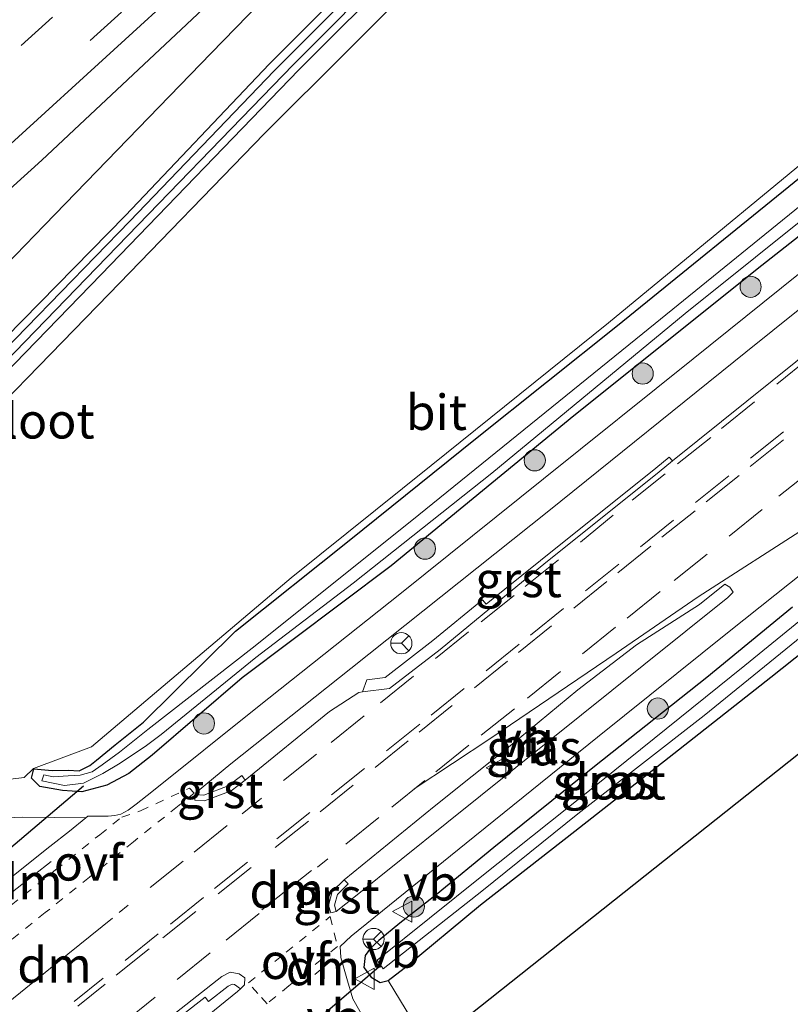
# Model space of a CAD drawing. Units: metres. Extents: x 249997 to 253698, y 465589 to 468751.
# Drawn here: x 252472 to 252527, y 467467 to 467536 of the extents above; entities that cross this region are included whole.
import ezdxf
from ezdxf.enums import TextEntityAlignment as Align

# ---------------------------------------------------------------- set-up
doc = ezdxf.new("R2010")
doc.units = ezdxf.units.M
doc.linetypes.add('VW-3-9_STREEP', pattern=[12, 3, -9])
doc.linetypes.add('VW-6060_STREEP', pattern=[1.2, 0.6, -0.6])
doc.layers.get('0').update_dxf_attribs({"lineweight": 25})
for name, color, linetype, lineweight in [('B-ME-GR-BOOM-S-B1', 93, 'Continuous', 18), ('B-ME-GR-STRUIKEN-GV-B6', 93, 'Continuous', 18), ('B-ME-GW-INSTEEKWATERGANG-L-B1', 10, 'Continuous', 25), ('B-ME-GW-KRUINLIJN-L-B1', 93, 'Continuous', 18), ('B-ME-GW-TEENLIJN-L-B1', 93, 'Continuous', 18), ('B-ME-IE-GRASLAND-GV-B6', 93, 'Continuous', 18), ('B-ME-IE-GRONDWERKLIJN-GROND_INGERICHT-GV-B6', 253, 'Continuous', 18), ('B-ME-KG-KADASTRAAL-OPNAMEDTMGRENS-L-B1', 10, 'Continuous', 25), ('B-ME-KW-DUIKER-L-B1', 10, 'Continuous', 25), ('B-ME-OG-WATER-GV-B6', 153, 'Continuous', 18), ('B-ME-VH-VERH_SOORT-BITUMEN-GV-B6', 8, 'IE-TERREINAFSCHEIDING-NATUURLIJK-HOUTWAL', 18), ('B-ME-VH-VERH_SOORT-GV-B6', 8, 'Continuous', 18), ('B-ME-VW-MARKERING-39STREEP-015-L-B1', 255, 'VW-3-9_STREEP', 18), ('B-ME-VW-MARKERING-6060STRP10-GV-B6', 255, 'VW-6060_STREEP', 18), ('B-ME-VW-MARKERING-DRIEHOEK-L-B1', 7, 'VW-HAAIETAND70-R-B', 18), ('B-ME-VW-MARKERING-STREEP-015-L-B1', 7, 'Continuous', 18), ('B-ME-VW-MEUBILAIR_WEGMEUBILAIR-RONA-S-B1', 8, 'Continuous', 18), ('B-ME-VW-MEUBILAIR_WEGMEUBILAIR-VERKEERSBORD-S-B1', 8, 'Continuous', 18)]:
    doc.layers.add(name, color=color, linetype=linetype, lineweight=lineweight)
doc.styles.add('NLCS-ISO', font='NLCS-ISO.TTF')
doc.linetypes.add('IE-TERREINAFSCHEIDING-NATUURLIJK-HOUTWAL', pattern='A,7,-1.5,[67,NLCS.SHX,S=0.75,R=45,X=0,Y=0],-1.5,7,-1.5,[70,NLCS.SHX,S=0.75,R=0,X=0,Y=0],-1.5', length=20)
doc.linetypes.add('VW-HAAIETAND70-R-B', pattern='A,0,-0.5,[153,NLCS.SHX,S=1,R=180,X=-0.375,Y=0],-0.5', length=1)

# ---------------------------------------------------------------- blocks, each defined once
blk = doc.blocks.new('verkeersbord')
for p, q in [((0, 0.75), (-0.75, -0.625)), ((0.75, -0.625), (0, 0.75)), ((-0.75, -0.625), (0.75, -0.625))]:
    blk.add_line(p, q)
blk = doc.blocks.new('wegwijzer')
for q in [(0, 0.75), (-0.53, -0.53), (0.53, -0.53)]:
    blk.add_line((0, 0), q)
blk.add_circle((0, 0), 0.75)
blk = doc.blocks.new('boom')
blk.add_hatch(color=256).paths.add_polyline_path([(-0.75, 0, 1), (0.75, 0, 1)])
blk.add_circle((0, 0), 0.75)

msp = doc.modelspace()

# ---------------------------------------------------------------- linework, layer by layer
at = {"layer": 'B-ME-GR-STRUIKEN-GV-B6'}
for points in [[(252429.856, 467466.764, 26.802), (252444.335, 467481.927, 26.855), (252449.262, 467486.761, 26.879), (252454.219, 467491.554, 26.88), (252466.3, 467504.216, 26.848), (252478.656, 467516.916, 26.871), (252489.675, 467528.263, 26.891), (252501.49, 467540.06, 26.9), (252512.464, 467551.167, 26.921), (252519.061, 467557.437, 26.925), (252530.408, 467568.333, 26.929)], [(252532.712, 467530.285, 26.687), (252514.014, 467514.887, 26.712), (252501.457, 467504.792, 26.796), (252491.563, 467496.85, 26.854), (252477.427, 467484.887, 26.994), (252473.336, 467483.354, 26.867), (252472.664, 467482.722, 26.938), (252459.645, 467481.14, 26.846), (252456.773, 467477.342, 26.877), (252460.628, 467473.461, 26.914), (252455.742, 467469.408, 26.789), (252439.493, 467456.5, 26.561), (252422.777, 467443.185, 26.682), (252406.186, 467429.856, 26.699), (252390.398, 467417.212, 26.717), (252373.131, 467403.32, 26.885), (252355.549, 467389.262, 26.852)]]:
    msp.add_polyline3d(points, dxfattribs=at)
at = {"layer": 'B-ME-GW-INSTEEKWATERGANG-L-B1'}
for points in [[(252531.186, 467570.512, 26.954), (252517.57, 467557.537, 26.948), (252513.8, 467554.131, 26.927), (252510.371, 467550.874, 26.909), (252506.549, 467547.207, 26.938), (252492.102, 467532.767, 26.897), (252478.123, 467518.3, 26.949), (252463.567, 467503.336, 26.852), (252449.553, 467489.099, 26.857), (252435.717, 467474.692, 26.816), (252430.564, 467469.596, 26.808)], [(252430.566, 467471.773, 26.889), (252440.602, 467482.095, 26.925), (252451.063, 467492.964, 26.95), (252460.27, 467502.255, 26.964), (252470.119, 467512.581, 26.93), (252479.83, 467522.466, 26.904), (252489.992, 467533.177, 26.886), (252499.079, 467542.253, 26.922), (252508.579, 467551.489, 26.944), (252517.896, 467560.301, 26.966), (252527.065, 467569.1, 26.976)], [(252537.632, 467528.977, 26.96), (252524.854, 467518.933, 26.96), (252511.552, 467508.307, 26.956), (252498.622, 467497.702, 26.92), (252488.094, 467489.778, 26.956), (252481.719, 467484.303, 27.166), (252480.066, 467483.006, 27.253), (252478.518, 467482.176, 27.147), (252476.751, 467481.713, 27.133), (252475.381, 467481.812, 27.193), (252473.783, 467482.087, 26.949), (252473.183, 467482.679, 26.72), (252473.346, 467483.344, 26.867), (252474.655, 467483.208, 26.848), (252475.781, 467483.243, 26.892), (252476.556, 467483.202, 26.943), (252477.324, 467483.57, 26.935), (252477.795, 467483.94, 26.922), (252479.118, 467485.041, 26.938), (252481.106, 467486.637, 26.889), (252487.621, 467493.075, 26.912), (252495.666, 467499.493, 26.756), (252504.608, 467506.685, 26.605), (252514.637, 467514.686, 26.641), (252528.002, 467525.529, 26.661)], [(252527.028, 467494.771, 26.944), (252520.951, 467489.807, 26.944), (252513.007, 467483.5, 26.944), (252505.902, 467477.762, 26.948), (252501.816, 467474.424, 26.948), (252499.254, 467472.424, 26.948), (252497.769, 467471.195, 26.936), (252497.174, 467470.65, 26.88), (252496.802, 467470.135, 26.88), (252496.693, 467469.279, 26.872), (252497.227, 467468.597, 26.836), (252497.864, 467468.227, 26.836), (252498.413, 467468.363, 26.84), (252499.546, 467469.247, 26.84), (252504.962, 467473.708, 26.912), (252511.629, 467478.93, 26.948), (252518.635, 467484.432, 26.972)], [(252518.635, 467484.432, 26.972), (252525.5, 467489.828, 26.992), (252529.737, 467493.197, 26.956)]]:
    msp.add_polyline3d(points, dxfattribs=at)
at = {"layer": 'B-ME-GW-KRUINLIJN-L-B1'}
msp.add_polyline3d([(252530.644, 467577.43, 27.079), (252523.021, 467570.881, 27.244), (252510.728, 467560.421, 27.517), (252498.559, 467549.149, 27.729), (252486.063, 467537.781, 28.086), (252473.923, 467526.374, 28.586), (252461.626, 467515.287, 29.104), (252449.327, 467503.953, 29.523), (252436.217, 467492.013, 30.105), (252423.189, 467480.179, 30.591)], dxfattribs=at)
at = {"layer": 'B-ME-GW-TEENLIJN-L-B1'}
msp.add_polyline3d([(252530.644, 467577.43, 27.079), (252525.153, 467572.305, 27.106), (252519.037, 467566.73, 27.123), (252510.03, 467558.526, 27.178), (252498.025, 467546.414, 27.004), (252485.904, 467533.951, 26.994), (252474.097, 467521.791, 27.055), (252462.457, 467509.751, 27.07), (252450.26, 467497.715, 27.036), (252439.045, 467486.19, 27.116), (252427.428, 467473.92, 27.013)], dxfattribs=at)
at = {"layer": 'B-ME-IE-GRASLAND-GV-B6'}
for points in [[(252423.189, 467480.179, 30.591), (252436.217, 467492.013, 30.105), (252449.327, 467503.953, 29.523), (252461.626, 467515.287, 29.104), (252473.923, 467526.374, 28.586), (252486.063, 467537.781, 28.086), (252498.559, 467549.149, 27.729), (252510.728, 467560.421, 27.517), (252523.021, 467570.881, 27.244), (252530.644, 467577.43, 27.079), (252525.153, 467572.305, 27.106), (252519.037, 467566.73, 27.123), (252510.03, 467558.526, 27.178), (252498.025, 467546.414, 27.004), (252485.904, 467533.951, 26.994), (252474.097, 467521.791, 27.055), (252462.457, 467509.751, 27.07), (252450.26, 467497.715, 27.036), (252439.045, 467486.19, 27.116), (252427.428, 467473.92, 27.013)], [(252427.428, 467473.92, 27.013), (252439.045, 467486.19, 27.116), (252450.26, 467497.715, 27.036), (252462.457, 467509.751, 27.07), (252474.097, 467521.791, 27.055), (252485.904, 467533.951, 26.994), (252498.025, 467546.414, 27.004), (252510.03, 467558.526, 27.178), (252519.037, 467566.73, 27.123), (252525.153, 467572.305, 27.106), (252530.644, 467577.43, 27.079), (252523.021, 467570.881, 27.244), (252510.728, 467560.421, 27.517), (252498.559, 467549.149, 27.729), (252486.063, 467537.781, 28.086), (252473.923, 467526.374, 28.586), (252461.626, 467515.287, 29.104), (252449.327, 467503.953, 29.523), (252436.217, 467492.013, 30.105), (252423.189, 467480.179, 30.591)], [(252421.816, 467481.728, 30.65), (252434.634, 467493.66, 30.123), (252447.896, 467505.853, 29.583), (252460.054, 467516.905, 29.089), (252472.262, 467528.042, 28.601), (252484.671, 467539.374, 28.11), (252497.243, 467550.851, 27.688), (252509.317, 467561.953, 27.407), (252520.678, 467572.06, 27.244), (252521.586, 467572.819, 27.242), (252523.527, 467574.48, 27.226), (252524.506, 467575.263, 27.247), (252524.563, 467575.183, 27.243), (252527.251, 467576.972, 27.223)], [(252430.301, 467470.005, 26.25), (252435.341, 467475.141, 26.25), (252449.279, 467489.639, 26.25), (252463.357, 467503.902, 26.25), (252477.786, 467518.76, 26.25), (252491.732, 467533.154, 26.25), (252506.158, 467547.637, 26.25), (252509.931, 467551.3, 26.25), (252513.42, 467554.564, 26.25), (252517.166, 467558.094, 26.25), (252530.879, 467571.114, 26.25)], [(252531.186, 467570.512, 26.954), (252517.57, 467557.537, 26.948), (252513.8, 467554.131, 26.927), (252510.371, 467550.874, 26.909), (252506.549, 467547.207, 26.938), (252492.102, 467532.767, 26.897), (252478.123, 467518.3, 26.949), (252463.567, 467503.336, 26.852), (252449.553, 467489.099, 26.857), (252435.717, 467474.692, 26.816), (252430.564, 467469.596, 26.808)], [(252430.564, 467469.596, 26.808), (252435.717, 467474.692, 26.816), (252449.553, 467489.099, 26.857), (252463.567, 467503.336, 26.852), (252478.123, 467518.3, 26.949), (252492.102, 467532.767, 26.897), (252506.549, 467547.207, 26.938), (252510.371, 467550.874, 26.909), (252513.8, 467554.131, 26.927), (252517.57, 467557.537, 26.948), (252531.186, 467570.512, 26.954)], [(252430.566, 467471.773, 26.889), (252440.602, 467482.095, 26.925), (252451.063, 467492.964, 26.95), (252460.27, 467502.255, 26.964), (252470.119, 467512.581, 26.93), (252479.83, 467522.466, 26.904), (252489.992, 467533.177, 26.886), (252499.079, 467542.253, 26.922), (252508.579, 467551.489, 26.944), (252517.896, 467560.301, 26.966), (252527.065, 467569.1, 26.976)], [(252527.065, 467569.1, 26.976), (252517.896, 467560.301, 26.966), (252508.579, 467551.489, 26.944), (252499.079, 467542.253, 26.922), (252489.992, 467533.177, 26.886), (252479.83, 467522.466, 26.904), (252470.119, 467512.581, 26.93), (252460.27, 467502.255, 26.964), (252451.063, 467492.964, 26.95), (252440.602, 467482.095, 26.925), (252430.566, 467471.773, 26.889)], [(252530.408, 467568.333, 26.929), (252519.061, 467557.437, 26.925), (252512.464, 467551.167, 26.921), (252501.49, 467540.06, 26.9), (252489.675, 467528.263, 26.891), (252478.656, 467516.916, 26.871), (252466.3, 467504.216, 26.848), (252454.219, 467491.554, 26.88), (252449.262, 467486.761, 26.879), (252444.335, 467481.927, 26.855), (252429.856, 467466.764, 26.802)], [(252527.447, 467568.549, 26.25), (252518.263, 467559.778, 26.25), (252508.914, 467551.065, 26.25), (252499.464, 467541.796, 26.25), (252490.343, 467532.705, 26.25), (252480.145, 467522.056, 26.25), (252470.407, 467512.071, 26.25), (252460.659, 467501.82, 26.25), (252451.389, 467492.397, 26.25), (252440.808, 467481.577, 26.25), (252430.844, 467471.476, 26.25)], [(252422.777, 467443.185, 26.682), (252439.493, 467456.5, 26.561), (252455.742, 467469.408, 26.789), (252460.628, 467473.461, 26.914), (252456.773, 467477.342, 26.877), (252459.645, 467481.14, 26.846), (252472.664, 467482.722, 26.938), (252473.336, 467483.354, 26.867), (252477.427, 467484.887, 26.994), (252491.563, 467496.85, 26.854), (252501.457, 467504.792, 26.796), (252514.014, 467514.887, 26.712), (252532.712, 467530.285, 26.687)], [(252535.433, 467529.53, 25.958), (252516.442, 467514.124, 25.958), (252500.582, 467501.297, 25.958), (252489.022, 467492.037, 25.958), (252481.409, 467486.117, 26.373), (252479.424, 467484.522, 26.536), (252478.186, 467483.621, 26.574), (252477.48, 467483.131, 26.517), (252476.641, 467482.881, 26.619), (252475.779, 467482.83, 26.609), (252474.717, 467482.77, 26.645), (252474.052, 467482.924, 26.708), (252473.907, 467482.489, 26.707), (252475.515, 467482.161, 26.649), (252476.855, 467482.32, 26.595), (252478.237, 467483.01, 26.516), (252479.457, 467483.741, 26.602), (252481.326, 467484.997, 26.495), (252482.35, 467485.758, 25.958), (252489.067, 467491.213, 25.958), (252495.932, 467496.465, 25.958), (252505.764, 467504.235, 25.958), (252519.428, 467515.543, 25.958), (252534.345, 467527.497, 25.958)], [(252537.632, 467528.977, 26.96), (252524.854, 467518.933, 26.96), (252511.552, 467508.307, 26.956), (252498.622, 467497.702, 26.92), (252488.094, 467489.778, 26.956), (252481.719, 467484.303, 27.166), (252480.066, 467483.006, 27.253), (252478.518, 467482.176, 27.147), (252476.751, 467481.713, 27.133), (252475.381, 467481.812, 27.193), (252473.783, 467482.087, 26.949), (252473.183, 467482.679, 26.72), (252473.346, 467483.344, 26.867), (252474.655, 467483.208, 26.848), (252475.781, 467483.243, 26.892), (252476.556, 467483.202, 26.943), (252477.324, 467483.57, 26.935), (252477.795, 467483.94, 26.922), (252479.118, 467485.041, 26.938), (252481.106, 467486.637, 26.889), (252487.621, 467493.075, 26.912), (252495.666, 467499.493, 26.756), (252504.608, 467506.685, 26.605), (252514.637, 467514.686, 26.641), (252528.002, 467525.529, 26.661)], [(252528.002, 467525.529, 26.661), (252514.637, 467514.686, 26.641), (252504.608, 467506.685, 26.605), (252495.666, 467499.493, 26.756), (252487.621, 467493.075, 26.912), (252481.106, 467486.637, 26.889), (252479.118, 467485.041, 26.938), (252477.795, 467483.94, 26.922), (252477.324, 467483.57, 26.935), (252476.556, 467483.202, 26.943), (252475.781, 467483.243, 26.892), (252474.655, 467483.208, 26.848), (252473.346, 467483.344, 26.867), (252473.183, 467482.679, 26.72), (252473.783, 467482.087, 26.949), (252475.381, 467481.812, 27.193), (252476.751, 467481.713, 27.133), (252478.518, 467482.176, 27.147), (252480.066, 467483.006, 27.253), (252481.719, 467484.303, 27.166), (252488.094, 467489.778, 26.956), (252498.622, 467497.702, 26.92), (252511.552, 467508.307, 26.956), (252524.854, 467518.933, 26.96), (252537.632, 467528.977, 26.96)], [(252534.304, 467517.781, 27.435), (252518.541, 467505.107, 27.371), (252518.304, 467505.375, 27.633), (252517.353, 467504.61, 27.64), (252509.184, 467498.077, 27.634), (252505.348, 467494.98, 27.448), (252505.094, 467495.289, 27.448), (252501.579, 467492.402, 27.577), (252498.203, 467489.788, 27.495), (252496.919, 467489.619, 27.436), (252496.598, 467488.771, 27.473), (252496.339, 467488.737, 27.461), (252494.258, 467487.401, 27.449), (252488.31, 467482.539, 27.454), (252488.071, 467482.859, 27.435), (252487.106, 467482.138, 27.432), (252485.372, 467481.47, 27.405), (252484.772, 467481.516, 27.383), (252484.83, 467481.672, 27.392), (252487.281, 467483.683, 27.394), (252495.785, 467490.434, 27.42), (252509.781, 467501.589, 27.445), (252523.723, 467512.796, 27.395), (252538.647, 467524.767, 27.434)], [(252531.167, 467521.309, 27.369), (252520.007, 467512.337, 27.346), (252509.401, 467503.839, 27.402), (252499.355, 467495.789, 27.385), (252489.185, 467487.686, 27.36), (252481.703, 467481.701, 27.364), (252480.588, 467480.831, 27.363), (252480.018, 467480.419, 27.358), (252479.501, 467480.141, 27.352), (252479.089, 467480.025, 27.322), (252478.601, 467479.993, 27.307), (252477.853, 467479.996, 27.292), (252477.161, 467479.999, 27.279), (252477.033, 467479.865, 27.29), (252472.55, 467479.907, 27.282), (252467.52, 467479.714, 27.228)], [(252496.911, 467465.317, 27.266), (252495.91, 467467.064, 27.224), (252495.533, 467468.337, 27.255), (252495.071, 467469.991, 27.3), (252495.033, 467470.774, 27.334), (252495.801, 467471.497, 27.33), (252503.936, 467478.076, 27.409), (252513.231, 467485.572, 27.38), (252522.544, 467493.041, 27.36), (252532.238, 467500.766, 27.33)], [(252494.731, 467473.255, 27.391), (252494.618, 467473.687, 27.4), (252494.825, 467474.454, 27.449), (252495.591, 467475.197, 27.46), (252495.313, 467475.483, 27.487), (252498.492, 467478.088, 27.497), (252501.663, 467480.665, 27.508), (252507.06, 467484.968, 27.473), (252511.844, 467488.93, 27.483), (252515.986, 467492.115, 27.476), (252520.432, 467494.948, 27.443), (252522.226, 467496.405, 27.445), (252522.579, 467496.183, 27.423), (252522.832, 467495.835, 27.408), (252522.453, 467495.451, 27.418), (252516.506, 467490.696, 27.431), (252509.831, 467485.345, 27.456), (252502.578, 467479.513, 27.475), (252496.11, 467474.32, 27.423), (252494.731, 467473.255, 27.391)], [(252497.651, 467469.809, 26.301), (252498.056, 467469.195, 26.301), (252505.053, 467474.687, 26.301), (252511.842, 467480.149, 26.301), (252520.769, 467487.11, 26.301), (252530.451, 467494.96, 26.301), (252529.883, 467495.702, 26.301), (252523.646, 467490.644, 26.301), (252513.497, 467482.456, 26.301), (252505.051, 467475.735, 26.301), (252497.651, 467469.809, 26.301)], [(252527.028, 467494.771, 26.944), (252520.951, 467489.807, 26.944), (252513.007, 467483.5, 26.944), (252505.902, 467477.762, 26.948), (252501.816, 467474.424, 26.948), (252499.254, 467472.424, 26.948), (252497.769, 467471.195, 26.936), (252497.174, 467470.65, 26.88), (252496.802, 467470.135, 26.88), (252496.693, 467469.279, 26.872), (252497.227, 467468.597, 26.836), (252497.864, 467468.227, 26.836), (252498.413, 467468.363, 26.84), (252501.299, 467463.638, 27.008)], [(252529.737, 467493.197, 26.956), (252525.5, 467489.828, 26.992), (252518.635, 467484.432, 26.972), (252511.629, 467478.93, 26.948), (252504.962, 467473.708, 26.912), (252499.546, 467469.247, 26.84), (252498.413, 467468.363, 26.84), (252497.864, 467468.227, 26.836), (252497.227, 467468.597, 26.836), (252496.693, 467469.279, 26.872), (252496.802, 467470.135, 26.88), (252497.174, 467470.65, 26.88), (252497.769, 467471.195, 26.936), (252499.254, 467472.424, 26.948), (252501.816, 467474.424, 26.948), (252505.902, 467477.762, 26.948), (252513.007, 467483.5, 26.944), (252520.951, 467489.807, 26.944), (252527.028, 467494.771, 26.944)], [(252432.507, 467427.214, 27.263), (252448.088, 467439.655, 27.311), (252458.508, 467448.004, 27.247), (252459.639, 467448.919, 27.247), (252459.891, 467448.608, 27.237), (252462.946, 467451.079, 27.237), (252463.499, 467451.277, 27.232), (252463.364, 467451.654, 27.241), (252464.058, 467451.902, 27.235), (252465.965, 467452.697, 27.227), (252467.381, 467453.447, 27.227), (252468.598, 467454.242, 27.223), (252469.405, 467454.863, 27.227), (252474.33, 467458.92, 27.422), (252474.584, 467458.6125, 27.388), (252476.438, 467460.139, 27.461), (252482.257, 467464.682, 27.432), (252485.467, 467467.196, 27.4225), (252485.712, 467466.881, 27.389), (252487.098, 467467.967, 27.384), (252487.377, 467468.113, 27.388), (252487.547, 467468.083, 27.37), (252487.969, 467467.784, 27.343)], [(252487.969, 467467.784, 27.343), (252487.757, 467467.579, 27.34), (252483.642, 467464.246, 27.382), (252476.496, 467458.584, 27.415), (252468.184, 467451.939, 27.401), (252459.047, 467444.653, 27.339), (252450.887, 467438.146, 27.331), (252442.796, 467431.686, 27.311), (252435.417, 467425.805, 27.304), (252427.327, 467419.306, 27.309)]]:
    msp.add_polyline3d(points, dxfattribs=at)
at = {"layer": 'B-ME-IE-GRONDWERKLIJN-GROND_INGERICHT-GV-B6'}
msp.add_polyline3d([(252535.421, 467496.346, 27.163), (252544.166, 467503.212, 27.08), (252555.195, 467512.078, 27.084), (252569.431, 467523.302, 26.86), (252588.317, 467538.523, 26.86), (252602.666, 467549.948, 26.856), (252615.608, 467560.387, 27.088), (252619.727, 467557.595, 27.008), (252501.299, 467463.638, 27.008), (252498.413, 467468.363, 26.84), (252499.546, 467469.247, 26.84), (252504.962, 467473.708, 26.912), (252511.629, 467478.93, 26.948), (252518.635, 467484.432, 26.972), (252525.5, 467489.828, 26.992), (252529.737, 467493.197, 26.956), (252530.727, 467494.085, 26.952), (252531.304, 467494.796, 26.944), (252534.685, 467497.34, 27.019), (252535.421, 467496.346, 27.163)], dxfattribs=at)
at = {"layer": 'B-ME-KG-KADASTRAAL-OPNAMEDTMGRENS-L-B1'}
msp.add_polyline3d([(252666.565, 467595.245, 27.131), (252624.812, 467561.577, 26.816), (252619.727, 467557.595, 27.008), (252501.299, 467463.638, 27.008), (252500.674, 467461.144, 27.008), (252499.518, 467460.501, 27.132), (252497.101, 467459.096, 27.132), (252496.124, 467458.549, 26.984), (252495.296, 467458.012, 26.337), (252494.685, 467457.598, 26.337), (252494.275, 467457.375, 26.9), (252418.094, 467394.158, 27.128), (252381.417, 467364.216, 27.116)], dxfattribs=at)
at = {"layer": 'B-ME-KW-DUIKER-L-B1'}
for p, q in [((252467.521, 467474.234, 26.337), (252476.856, 467482.127, 25.958)), ((252497.76, 467469.31, 26.301), (252491.423, 467463.89, 26.301))]:
    msp.add_line(p, q, dxfattribs=at)
at = {"layer": 'B-ME-OG-WATER-GV-B6'}
for points in [[(252530.879, 467571.114, 26.25), (252517.166, 467558.094, 26.25), (252513.42, 467554.564, 26.25), (252509.931, 467551.3, 26.25), (252506.158, 467547.637, 26.25), (252491.732, 467533.154, 26.25), (252477.786, 467518.76, 26.25), (252463.357, 467503.902, 26.25), (252449.279, 467489.639, 26.25), (252435.341, 467475.141, 26.25), (252430.301, 467470.005, 26.25)], [(252430.844, 467471.476, 26.25), (252440.808, 467481.577, 26.25), (252451.389, 467492.397, 26.25), (252460.659, 467501.82, 26.25), (252470.407, 467512.071, 26.25), (252480.145, 467522.056, 26.25), (252490.343, 467532.705, 26.25), (252499.464, 467541.796, 26.25), (252508.914, 467551.065, 26.25), (252518.263, 467559.778, 26.25), (252527.447, 467568.549, 26.25)], [(252534.345, 467527.497, 25.958), (252519.428, 467515.543, 25.958), (252505.764, 467504.235, 25.958), (252495.932, 467496.465, 25.958), (252489.067, 467491.213, 25.958), (252482.35, 467485.758, 25.958), (252481.326, 467484.997, 26.495), (252479.457, 467483.741, 26.602), (252478.237, 467483.01, 26.516), (252476.855, 467482.32, 26.595), (252475.515, 467482.161, 26.649), (252473.907, 467482.489, 26.707), (252474.052, 467482.924, 26.708), (252474.717, 467482.77, 26.645), (252475.779, 467482.83, 26.609), (252476.641, 467482.881, 26.619), (252477.48, 467483.131, 26.517), (252478.186, 467483.621, 26.574), (252479.424, 467484.522, 26.536), (252481.409, 467486.117, 26.373), (252489.022, 467492.037, 25.958), (252500.582, 467501.297, 25.958), (252516.442, 467514.124, 25.958), (252535.433, 467529.53, 25.958)], [(252523.646, 467490.644, 26.301), (252529.883, 467495.702, 26.301), (252530.451, 467494.96, 26.301), (252520.769, 467487.11, 26.301), (252511.842, 467480.149, 26.301), (252505.053, 467474.687, 26.301), (252498.056, 467469.195, 26.301), (252497.651, 467469.809, 26.301), (252505.051, 467475.735, 26.301), (252513.497, 467482.456, 26.301), (252523.646, 467490.644, 26.301)]]:
    msp.add_polyline3d(points, dxfattribs=at)
at = {"layer": 'B-ME-VH-VERH_SOORT-BITUMEN-GV-B6'}
for points in [[(252527.035, 467577.309, 27.223), (252524.331, 467575.51, 27.258), (252524.506, 467575.263, 27.247), (252523.527, 467574.48, 27.226), (252521.586, 467572.819, 27.242), (252520.678, 467572.06, 27.244), (252509.317, 467561.953, 27.407), (252497.243, 467550.851, 27.688), (252484.671, 467539.374, 28.11), (252472.262, 467528.042, 28.601), (252460.054, 467516.905, 29.089), (252447.896, 467505.853, 29.583), (252434.634, 467493.66, 30.123), (252421.816, 467481.728, 30.65)], [(252538.647, 467524.767, 27.434), (252523.723, 467512.796, 27.395), (252509.781, 467501.589, 27.445), (252495.785, 467490.434, 27.42), (252487.281, 467483.683, 27.394), (252484.83, 467481.672, 27.392), (252484.772, 467481.516, 27.383), (252484.741, 467481.117, 27.396)], [(252471.768, 467475.675, 27.352), (252472.729, 467476.458, 27.329), (252474.481, 467477.847, 27.367), (252475.867, 467478.926, 27.345), (252477.033, 467479.865, 27.29), (252477.161, 467479.999, 27.279), (252477.853, 467479.996, 27.292), (252478.601, 467479.993, 27.307), (252479.089, 467480.025, 27.322), (252479.501, 467480.141, 27.352), (252480.018, 467480.419, 27.358), (252480.588, 467480.831, 27.363), (252481.703, 467481.701, 27.364), (252489.185, 467487.686, 27.36), (252499.355, 467495.789, 27.385), (252509.401, 467503.839, 27.402), (252520.007, 467512.337, 27.346), (252531.167, 467521.309, 27.369)], [(252484.741, 467481.117, 27.396), (252485.431, 467481.065, 27.421), (252487.301, 467481.785, 27.45), (252488.31, 467482.539, 27.454), (252494.258, 467487.401, 27.449), (252496.339, 467488.737, 27.461), (252496.598, 467488.771, 27.473), (252498.519, 467489.025, 27.56), (252502.087, 467491.784, 27.577), (252505.602, 467494.671, 27.448), (252509.426, 467497.813, 27.307), (252517.589, 467504.343, 27.367), (252518.541, 467505.107, 27.371), (252534.304, 467517.781, 27.435)], [(252532.238, 467500.766, 27.33), (252522.544, 467493.041, 27.36), (252513.231, 467485.572, 27.38), (252503.936, 467478.076, 27.409), (252495.801, 467471.497, 27.33), (252495.033, 467470.774, 27.334), (252495.071, 467469.991, 27.3), (252495.533, 467468.337, 27.255), (252495.91, 467467.064, 27.224), (252496.911, 467465.317, 27.266)], [(252507.06, 467484.968, 27.473), (252501.663, 467480.665, 27.508), (252498.492, 467478.088, 27.497), (252495.313, 467475.483, 27.487), (252494.468, 467474.663, 27.474), (252494.202, 467473.679, 27.415), (252494.362, 467473.163, 27.395), (252494.731, 467473.255, 27.391), (252496.11, 467474.32, 27.423), (252502.578, 467479.513, 27.475), (252509.831, 467485.345, 27.456), (252516.506, 467490.696, 27.431), (252522.453, 467495.451, 27.418), (252522.832, 467495.835, 27.408), (252522.579, 467496.183, 27.423), (252522.226, 467496.405, 27.445), (252520.432, 467494.948, 27.443), (252515.986, 467492.115, 27.476), (252511.844, 467488.93, 27.483), (252507.06, 467484.968, 27.473)], [(252427.327, 467419.306, 27.309), (252435.417, 467425.805, 27.304), (252442.796, 467431.686, 27.311), (252450.887, 467438.146, 27.331), (252459.047, 467444.653, 27.339), (252468.184, 467451.939, 27.401), (252476.496, 467458.584, 27.415), (252483.642, 467464.246, 27.382), (252487.757, 467467.579, 27.34), (252487.969, 467467.784, 27.343), (252488.255, 467468.059, 27.348), (252488.269, 467468.548, 27.364), (252487.87, 467468.836, 27.405), (252487.25, 467468.948, 27.451), (252486.663, 467468.639, 27.452), (252482.012, 467464.996, 27.466), (252476.188, 467460.45, 27.495), (252474.33, 467458.92, 27.422), (252469.405, 467454.863, 27.227), (252468.598, 467454.242, 27.223), (252467.381, 467453.447, 27.227), (252465.965, 467452.697, 27.227)]]:
    msp.add_polyline3d(points, dxfattribs=at)
at = {"layer": 'B-ME-VH-VERH_SOORT-GV-B6'}
for points in [[(252518.541, 467505.107, 27.371), (252517.589, 467504.343, 27.367), (252509.426, 467497.813, 27.307), (252505.602, 467494.671, 27.448), (252502.087, 467491.784, 27.577), (252498.519, 467489.025, 27.56), (252496.598, 467488.771, 27.473), (252496.919, 467489.619, 27.436), (252498.203, 467489.788, 27.495), (252501.579, 467492.402, 27.577), (252505.094, 467495.289, 27.448), (252505.348, 467494.98, 27.448), (252509.184, 467498.077, 27.634), (252517.353, 467504.61, 27.64), (252518.304, 467505.375, 27.633), (252518.541, 467505.107, 27.371)], [(252488.31, 467482.539, 27.454), (252487.301, 467481.785, 27.45), (252485.431, 467481.065, 27.421), (252484.741, 467481.117, 27.396), (252484.772, 467481.516, 27.383), (252485.372, 467481.47, 27.405), (252487.106, 467482.138, 27.432), (252488.071, 467482.859, 27.435), (252488.31, 467482.539, 27.454)], [(252477.033, 467479.865, 27.29), (252475.867, 467478.926, 27.345), (252474.481, 467477.847, 27.367), (252472.729, 467476.458, 27.329), (252471.768, 467475.675, 27.352), (252468.545, 467475.432, 27.277), (252465.729, 467475.212, 27.218), (252462.076, 467474.97, 27.219), (252462.899, 467476.419, 27.261), (252461.457, 467477.245, 27.246), (252460.768, 467475.98, 27.236), (252458.713, 467477.257, 27.106), (252460.06, 467479.549, 27.1), (252462.854, 467479.622, 27.157), (252467.52, 467479.714, 27.228), (252472.55, 467479.907, 27.282), (252477.033, 467479.865, 27.29)], [(252495.591, 467475.197, 27.46), (252494.825, 467474.454, 27.449), (252494.618, 467473.687, 27.4), (252494.731, 467473.255, 27.391), (252494.362, 467473.163, 27.395), (252494.202, 467473.679, 27.415), (252494.468, 467474.663, 27.474), (252495.313, 467475.483, 27.487), (252495.591, 467475.197, 27.46)], [(252488.269, 467468.548, 27.364), (252488.255, 467468.059, 27.348), (252487.969, 467467.784, 27.343), (252487.547, 467468.083, 27.37), (252487.377, 467468.113, 27.388), (252487.098, 467467.967, 27.384), (252485.712, 467466.881, 27.389), (252485.467, 467467.196, 27.4225), (252482.257, 467464.682, 27.432), (252476.438, 467460.139, 27.461), (252474.584, 467458.6125, 27.388), (252474.33, 467458.92, 27.422), (252476.188, 467460.45, 27.495), (252482.012, 467464.996, 27.466), (252486.663, 467468.639, 27.452), (252487.25, 467468.948, 27.451), (252487.87, 467468.836, 27.405), (252488.269, 467468.548, 27.364)]]:
    msp.add_polyline3d(points, dxfattribs=at)
at = {"layer": 'B-ME-VW-MARKERING-39STREEP-015-L-B1'}
msp.add_line((252489.282, 467473.109, 27.575), (252486.761, 467471.062, 27.576), dxfattribs=at)
for points in [[(252530.402, 467585.593, 27.235), (252526.407, 467583.162, 27.247), (252524.657, 467581.887, 27.26), (252522.953, 467580.458, 27.274), (252521.331, 467579.065, 27.304), (252519.862, 467577.691, 27.313), (252513.275, 467571.678, 27.394), (252500.895, 467560.414, 27.611), (252487.784, 467548.436, 27.981), (252474.681, 467536.505, 28.452), (252461.617, 467524.571, 28.985), (252448.551, 467512.615, 29.516), (252435.446, 467500.691, 30.035), (252420.926, 467487.439, 30.622)], [(252427.508, 467489.338, 30.447), (252442.141, 467502.73, 29.853), (252455.269, 467514.731, 29.318), (252468.466, 467526.754, 28.798), (252481.649, 467538.762, 28.263), (252494.789, 467550.759, 27.813), (252507.953, 467562.734, 27.502), (252521.112, 467574.739, 27.315), (252523.378, 467576.595, 27.3), (252526.585, 467578.837, 27.267), (252530.005, 467580.754, 27.244)], [(252528.244, 467512.424, 27.546), (252524.345, 467509.294, 27.565), (252521.234, 467506.78, 27.565), (252518.023, 467504.207, 27.577), (252514.342, 467501.267, 27.586), (252510.462, 467498.114, 27.586), (252507.331, 467495.603, 27.586), (252504.101, 467493.019, 27.579), (252500.208, 467489.883, 27.571), (252496.725, 467487.087, 27.569), (252493.355, 467484.385, 27.57), (252489.45, 467481.262, 27.572), (252488.08, 467480.154, 27.575)], [(252530.296, 467510.304, 27.638), (252526.395, 467507.177, 27.636), (252522.508, 467504.057, 27.636), (252518.613, 467500.921, 27.64), (252514.729, 467497.799, 27.642), (252510.83, 467494.668, 27.642), (252507.691, 467492.147, 27.643), (252503.79, 467489.019, 27.642), (252500.65, 467486.499, 27.642), (252496.752, 467483.368, 27.642), (252492.877, 467480.252, 27.645), (252489.413, 467477.473, 27.644)], [(252530.276, 467509.725, 27.645), (252526.379, 467506.593, 27.644), (252523.253, 467504.086, 27.641), (252520.13, 467501.587, 27.651), (252517.002, 467499.084, 27.654), (252513.882, 467496.58, 27.656), (252509.983, 467493.45, 27.655), (252506.858, 467490.943, 27.652), (252502.957, 467487.816, 27.647), (252499.833, 467485.307, 27.645), (252495.938, 467482.172, 27.647), (252492.772, 467479.631, 27.651), (252489.667, 467477.161, 27.651)], [(252528.408, 467504.495, 27.564), (252524.875, 467501.668, 27.56), (252520.985, 467498.526, 27.566), (252517.665, 467495.871, 27.563), (252514.509, 467493.349, 27.558), (252510.615, 467490.212, 27.562), (252507.345, 467487.585, 27.562), (252504.129, 467485.004, 27.561), (252501.01, 467482.5, 27.561), (252497.769, 467479.894, 27.562), (252494.156, 467476.979, 27.567), (252493.424, 467476.386, 27.568)], [(252487.038, 467479.324, 27.573), (252483.92, 467476.818, 27.573), (252480.024, 467473.685, 27.581), (252479.398, 467473.182, 27.583)], [(252488.476, 467476.747, 27.648), (252485.36, 467474.239, 27.649), (252482.15, 467471.657, 27.658), (252478.248, 467468.531, 27.667), (252476.201, 467466.892, 27.666)], [(252488.735, 467476.356, 27.651), (252484.818, 467473.249, 27.653), (252481.521, 467470.618, 27.661), (252478.404, 467468.111, 27.668), (252476.471, 467466.557, 27.668)], [(252485.831, 467470.317, 27.574), (252481.934, 467467.184, 27.574), (252478.808, 467464.671, 27.583), (252475.68, 467462.178, 27.584), (252472.554, 467459.68, 27.581), (252469.43, 467457.181, 27.582), (252466.309, 467454.679, 27.571), (252463.188, 467452.176, 27.552), (252460.067, 467449.672, 27.558), (252456.951, 467447.164, 27.554), (252453.83, 467444.66, 27.547), (252450.706, 467442.159, 27.548), (252447.291, 467439.418, 27.551), (252443.39, 467436.29, 27.546), (252439.804, 467433.407, 27.539), (252436.09, 467430.42, 27.533), (252432.967, 467427.92, 27.532), (252429.841, 467425.417, 27.527)]]:
    msp.add_polyline3d(points, dxfattribs=at)
at = {"layer": 'B-ME-VW-MARKERING-6060STRP10-GV-B6'}
for points in [[(252474.162, 467473.169, 27.413), (252471.042, 467470.666, 27.414), (252470.717, 467471.063, 27.399), (252470.617, 467472.779, 27.35), (252471.76, 467473.691, 27.361), (252474.887, 467476.185, 27.392), (252478.014, 467478.68, 27.363), (252479.578, 467479.927, 27.36), (252480.891, 467480.361, 27.376), (252484.368, 467481.98, 27.384), (252484.689, 467481.617, 27.39), (252483.521, 467480.68, 27.397), (252480.401, 467478.177, 27.412), (252477.282, 467475.673, 27.421), (252474.162, 467473.169, 27.413)], [(252491.4, 467467.985, 27.303), (252489.848, 467466.724, 27.294), (252489.197, 467467.457, 27.309), (252488.533, 467468.205, 27.337), (252491.212, 467470.375, 27.377), (252494.32, 467472.893, 27.379), (252494.836, 467470.774, 27.33), (252493.729, 467469.876, 27.321), (252491.4, 467467.985, 27.303)]]:
    msp.add_polyline3d(points, dxfattribs=at)
at = {"layer": 'B-ME-VW-MARKERING-DRIEHOEK-L-B1'}
for p, q in [((252470.966, 467473.951, 27.322), (252474.574, 467476.776, 27.382)), ((252489.488, 467473.362, 27.577), (252492.994, 467476.15, 27.575)), ((252493.22, 467468.802, 27.301), (252494.393, 467469.755, 27.297))]:
    msp.add_line(p, q, dxfattribs=at)
msp.add_polyline3d([(252478.928, 467472.776, 27.586), (252475.034, 467469.639, 27.59), (252471.919, 467467.13, 27.59), (252470.703, 467466.15, 27.585)], dxfattribs=at)
at = {"layer": 'B-ME-VW-MARKERING-STREEP-015-L-B1'}
msp.add_polyline3d([(252500.249, 467481.919, 27.331), (252505.677, 467485.514, 27.267), (252514.544, 467491.527, 27.275), (252520.351, 467495.49, 27.263), (252528.193, 467500.535, 27.394)], dxfattribs=at)

# ---------------------------------------------------------------- block references
at = {"layer": 'B-ME-GR-BOOM-S-B1', "rotation": 90}
for p in [(252524.059, 467517.425, 27.028), (252516.427, 467511.29, 27.047), (252508.788, 467505.15, 27.065), (252501.02, 467498.907, 27.084), (252517.496, 467487.596, 27.033), (252485.384, 467486.549, 27.144), (252500.238, 467473.604, 27.144)]:
    msp.add_blockref('boom', p, dxfattribs=at)
at = {"layer": 'B-ME-VW-MEUBILAIR_WEGMEUBILAIR-RONA-S-B1', "rotation": 90}
for p in [(252499.353, 467492.218, 27.865), (252497.388, 467471.302, 27.016)]:
    msp.add_blockref('wegwijzer', p, dxfattribs=at)
at = {"layer": 'B-ME-VW-MEUBILAIR_WEGMEUBILAIR-VERKEERSBORD-S-B1', "rotation": 90}
for p in [(252506.107, 467483.401, 27.271), (252499.469, 467473.237, 27.136), (252496.801, 467468.49, 27.377)]:
    msp.add_blockref('verkeersbord', p, dxfattribs=at)

# ---------------------------------------------------------------- texts
at = {"layer": 'B-ME-IE-GRASLAND-GV-B6', "ltscale": 0.2, "style": 'NLCS-ISO'}
for p in [(252508.725, 467484.83), (252513.9985, 467482.4485), (252514.051, 467482.4485)]:
    msp.add_text('gras', height=2.5, dxfattribs=at).set_placement(p, align=Align.MIDDLE_CENTER)
at = {"layer": 'B-ME-OG-WATER-GV-B6', "ltscale": 0.2, "style": 'NLCS-ISO'}
for p in [(252473.6641, 467507.9467), (252514.0728, 467482.4164)]:
    msp.add_text('sloot', height=2.5, dxfattribs=at).set_placement(p, align=Align.MIDDLE_CENTER)
at = {"layer": 'B-ME-VH-VERH_SOORT-BITUMEN-GV-B6', "ltscale": 0.2, "style": 'NLCS-ISO'}
for p in [(252501.8285, 467508.5522), (252508.2831, 467484.9639)]:
    msp.add_text('bit', height=2.5, dxfattribs=at).set_placement(p, align=Align.MIDDLE_CENTER)
at = {"layer": 'B-ME-VH-VERH_SOORT-GV-B6', "ltscale": 0.2, "style": 'NLCS-ISO'}
for p in [(252507.6457, 467496.7264), (252486.5406, 467481.8052), (252494.7714, 467474.3536)]:
    msp.add_text('grst', height=2.5, dxfattribs=at).set_placement(p, align=Align.MIDDLE_CENTER)
at = {"layer": 'B-ME-VW-MARKERING-6060STRP10-GV-B6', "ltscale": 0.2, "style": 'NLCS-ISO'}
for p in [(252477.2445, 467476.6844), (252491.8881, 467469.7244)]:
    msp.add_text('ovf', height=2.5, dxfattribs=at).set_placement(p, align=Align.MIDDLE_CENTER)
at = {"layer": 'B-ME-VW-MARKERING-DRIEHOEK-L-B1', "ltscale": 0.2, "style": 'NLCS-ISO'}
for p in [(252472.77, 467475.3635), (252491.241, 467474.756), (252474.8155, 467469.4631), (252493.8065, 467469.2785)]:
    msp.add_text('dm', height=2.5, dxfattribs=at).set_placement(p, align=Align.MIDDLE_CENTER)
at = {"layer": 'B-ME-VW-MEUBILAIR_WEGMEUBILAIR-VERKEERSBORD-S-B1', "ltscale": 0.2, "style": 'NLCS-ISO'}
for p in [(252506.107, 467483.401, 27.271), (252499.469, 467473.237, 27.136), (252496.801, 467468.49, 27.377), (252492.625, 467463.725, 26.865)]:
    msp.add_text('vb', height=2.5, dxfattribs=at).set_placement(p, align=Align.BOTTOM_LEFT)

doc.saveas('drawing.dxf')
